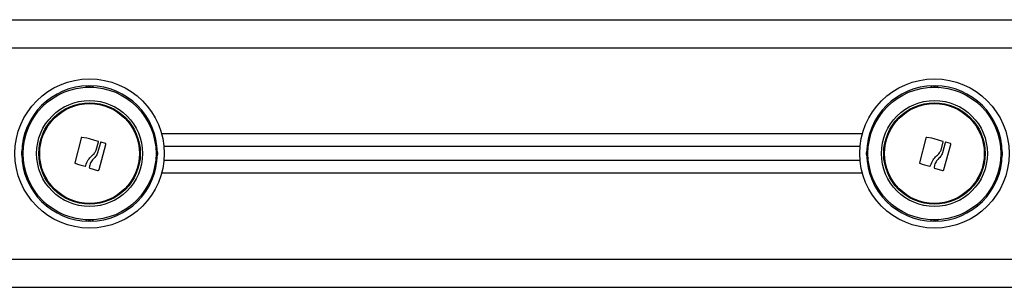
# Model space of a CAD drawing. Units: millimetres. Extents: x 0.5 to 19.6, y 2.6 to 20.3.
# Drawn here: x 2.5 to 2.8, y 16.5 to 16.6 of the extents above; entities that cross this region are included whole.
import ezdxf

# ---------------------------------------------------------------- set-up
doc = ezdxf.new("R2010")
doc.units = ezdxf.units.MM

# ---------------------------------------------------------------- blocks, each defined once
blk = doc.blocks.new('S024_1')
at = {"color": 7, "linetype": 'Continuous', "lineweight": 25}
for p, q in [((31.53464404092665, 25.15211171116971), (33.33464404092592, 25.15211171116971)), ((31.55865846000597, 25.14211171116767), (33.32246903132182, 25.14211171116767)), ((31.83436309457102, 25.12868031752441), (31.83492498728447, 25.12868031752441)), ((32.13436309457029, 25.12868031752441), (32.13492498728738, 25.12868031752441)), ((31.83372248601518, 25.11003410027479), (31.83193620376187, 25.11033950445562)), ((32.10908528509026, 25.11161171116692), (31.8602027967645, 25.11161171116692)), ((32.13372248601445, 25.11003410027479), (32.13193620376114, 25.11033950445562)), ((31.83162737253224, 25.11008668990689), (31.82938920392553, 25.10131312636804)), ((31.8345709177047, 25.10977706375706), (31.83372248601518, 25.11003410027479)), ((31.83766670837576, 25.10892612784664), (31.8345709177047, 25.10977706375706)), ((31.83698734408244, 25.10577774680132), (31.83778532027645, 25.10870081719622)), ((31.83846802256812, 25.10844482332323), (31.8374882210228, 25.10482743618195)), ((31.83801582383967, 25.09889732266311), (31.8404537189308, 25.10783485112916)), ((31.84033420043124, 25.10815918099252), (31.83873839195803, 25.10861166565155)), ((32.10826222901233, 25.10711171116418), (31.86102585284607, 25.10711171116418)), ((32.13162737253151, 25.11008668990689), (32.1293892039248, 25.10131312636804)), ((32.13457091770397, 25.10977706375706), (32.13372248601445, 25.11003410027479)), ((32.13766670837504, 25.10892612784664), (32.13457091770397, 25.10977706375706)), ((32.13698734408536, 25.10577774680132), (32.13778532027936, 25.10870081719622)), ((32.13846802256739, 25.10844482332323), (32.13748822102571, 25.10482743618195)), ((32.13801582383894, 25.09889732266311), (32.14045371893008, 25.10783485112916)), ((32.14033420043415, 25.10815918099252), (32.1387383919573, 25.10861166565155)), ((31.81057543457428, 25.10433076480695), (31.81057543457428, 25.10489265752403)), ((31.85871264728121, 25.10489265752403), (31.85871264728121, 25.10433076480695)), ((32.11057543457355, 25.10433076480695), (32.11057543457355, 25.10489265752403)), ((32.15871264728048, 25.10489265752403), (32.15871264728048, 25.10433076480695)), ((31.82948414621205, 25.10114432229602), (31.83032908989844, 25.10083488265809)), ((31.83032908989844, 25.10083488265809), (31.83112743383026, 25.10059721419384)), ((31.83112743383026, 25.10059721419384), (31.83302932152583, 25.10014664247865)), ((32.10826222901233, 25.1021117111668), (31.86102585284243, 25.1021117111668)), ((32.12948414621133, 25.10114432229602), (32.13032908989771, 25.10083488265809)), ((32.13032908989771, 25.10083488265809), (32.13112743382953, 25.10059721419384)), ((32.13112743382953, 25.10059721419384), (32.13302932152874, 25.10014664247865)), ((31.83471549531168, 25.09940222364821), (31.83750645628243, 25.09860659379774)), ((32.10908528509026, 25.09761171116406), (31.8602027967645, 25.09761171116406)), ((32.13471549531096, 25.09940222364821), (32.1375064562817, 25.09860659379774)), ((31.83492498728447, 25.08054310481384), (31.83436309457102, 25.08054310481384)), ((32.13492498728738, 25.08054310481384), (32.13436309457029, 25.08054310481384)), ((31.55865846000597, 25.06711171116331), (33.31062355841277, 25.06711171116331)), ((31.5466440409291, 25.05711171116855), (33.32264404092712, 25.05711171116855))]:
    blk.add_line(p, q, dxfattribs=at)
for centre, radius in [((31.83464404092592, 25.10461171116913), 0.0265), ((31.83464404092592, 25.10461171116913), 0.02359130626834667), ((32.13464404092883, 25.10461171116913), 0.02650000000000182), ((32.13464404092883, 25.10461171116913), 0.02359130626834667), ((31.83464404092592, 25.10461171116913), 0.01880873419962154), ((31.83464404092592, 25.10461171116913), 0.01800000000000646), ((31.83464404092592, 25.10461171116913), 0.01770833333333994), ((32.13464404092883, 25.10461171116913), 0.01880873419962336), ((32.13464404092883, 25.10461171116913), 0.01800000000000646), ((32.13464404092883, 25.10461171116913), 0.01770833333333994)]:
    blk.add_circle(centre, radius, dxfattribs=at)
for centre, radius, start, end in [((31.83464404092592, 25.10461171116913), 0.02407024600365137, 90.66876781895219, 179.3312321810476), ((31.97367907457738, 25.1445551328361), 0.1402175169047512, 186.5007163289992, 186.697495669737), ((31.69560900754732, 25.144555132807), 0.140217516633044, 353.3025043290723, 353.4992836701933), ((31.83464404092592, 25.10461171116913), 0.02407024600364951, 0.6687678189524399, 89.33123217238753), ((32.13464404092883, 25.10461171116913), 0.0240702460036532, 90.66876782761238, 179.3312321810476), ((32.273679074744, 25.14455513285793), 0.1402175170731638, 186.5007163301199, 186.6974956706204), ((31.99560900859433, 25.14455513268331), 0.1402175155816882, 353.3025043295115, 353.4992836721088), ((32.13464404092883, 25.10461171116913), 0.02407024600364951, 0.6687678189524399, 89.33123217238753), ((31.79470061955362, 24.96557668008609), 0.1402175143221902, 83.30250432745137, 83.49928367050768), ((31.79470061923348, 25.24364674501703), 0.1402175171068614, 276.5007163315595, 276.6974956692331), ((31.83464404092592, 25.10461171116913), 0.02407024600365137, 180.6687678362641, 269.3312321810478), ((31.83464404092592, 25.10461171116913), 0.02407024600364956, 270.6687678276125, 359.3312321637359), ((31.87458746234188, 24.96557667974412), 0.1402175146606852, 96.50071633025652, 96.69749567136174), ((31.87458746252014, 25.24364674413664), 0.1402175162206924, 263.3025043301503, 263.4992836690675), ((32.09470061960383, 24.96557668052992), 0.140217513871235, 83.30250432697076, 83.49928367031525), ((32.09470061953107, 25.24364674244134), 0.140217514516439, 276.5007163296016, 276.6974956705699), ((32.13464404092883, 25.10461171116913), 0.02407024600365137, 180.6687678362641, 269.3312321723875), ((32.13464404092883, 25.10461171116913), 0.02407024600364953, 270.6687678276125, 359.3312321637359), ((32.17458746261764, 24.96557667733578), 0.1402175170888539, 96.50071633109178, 96.69749566844979), ((32.17458746253396, 25.24364674426033), 0.1402175163470943, 263.3025043304857, 263.4992836688821), ((31.97367907451189, 25.06466828950215), 0.1402175168381381, 173.3025043299227, 173.4992836678026), ((31.69560900810393, 25.06466828958946), 0.1402175160737006, 6.500716331925012, 6.697495670705405), ((32.27367907495136, 25.06466828945122), 0.1402175172823432, 173.3025043304039, 173.4992836674893), ((31.99560901012956, 25.06466828982229), 0.1402175140347376, 6.500716330973, 6.697495672784664)]:
    blk.add_arc(centre, radius, start, end, dxfattribs=at)
for points, knots in [([(31.83318160642375, 25.12807110440917), (31.83326753956862, 25.12816159662907), (31.8335162161784, 25.12842346647085), (31.83393929883459, 25.12858923929889), (31.83425756753059, 25.12866434833995), (31.83434635658341, 25.12867778459622), (31.83436309457102, 25.12868031752441)], [0, 0, 0, 0, 0.2772103796661451, 0.8022019583753072, 0.962712285517867, 1, 1, 1, 1]), ([(31.83492498728447, 25.12868031752441), (31.83494102513941, 25.12867789455049), (31.8350409456034, 25.12866279875016), (31.8354248599826, 25.12856864195055), (31.83589259357177, 25.12836304587836), (31.83614716590455, 25.12806234988966), (31.83621322777253, 25.12798431887495)], [0, 0, 0, 0, 0.0323979942375983, 0.2018488772756674, 0.7928786921831239, 1, 1, 1, 1]), ([(32.13318160642666, 25.12807110440917), (32.13326753957153, 25.12816159662907), (32.13351621617767, 25.12842346647085), (32.13393929883387, 25.12858923929889), (32.13425756752986, 25.12866434833995), (32.13434635658268, 25.12867778459622), (32.13436309457029, 25.12868031752441)], [0, 0, 0, 0, 0.2772103796661451, 0.8022019583753072, 0.962712285517867, 1, 1, 1, 1]), ([(32.13492498728738, 25.12868031752441), (32.13494102513869, 25.12867789455049), (32.13504094560267, 25.12866279875016), (32.13542485998187, 25.12856864195055), (32.13589259357468, 25.12836304587836), (32.13614716590382, 25.12806234988966), (32.1362132277718, 25.12798431887495)], [0, 0, 0, 0, 0.0323979942375983, 0.2018488772756674, 0.7928786921831239, 1, 1, 1, 1]), ([(31.83193620376187, 25.11033950445562), (31.8319089702054, 25.11034390526038), (31.83185443091133, 25.11035271852597), (31.83177269922089, 25.11033087591204), (31.83170269904804, 25.11028533437639), (31.83165203642784, 25.11021908255498), (31.83162770173294, 25.11014926750795), (31.83162746524613, 25.11010431411705), (31.83162737253224, 25.11008668990689)], [0, 0, 0, 0, 0.1771992163729316, 0.3548680486602139, 0.5316096898361522, 0.7081154929656949, 0.8855651182688333, 1, 1, 1, 1]), ([(32.13193620376114, 25.11033950445562), (32.13190897020468, 25.11034390526038), (32.13185443091061, 25.11035271852597), (32.13177269922016, 25.11033087591204), (32.13170269905095, 25.11028533437639), (32.13165203642711, 25.11021908255498), (32.13162770173585, 25.11014926750795), (32.1316274652454, 25.11010431411705), (32.13162737253151, 25.11008668990689)], [0, 0, 0, 0, 0.1771992163729316, 0.3548680486602139, 0.5316096898361522, 0.7081154929656949, 0.8855651182688333, 1, 1, 1, 1]), ([(31.83778532027645, 25.10870081719622), (31.83778902022095, 25.10872130301141), (31.83779643264643, 25.10876234409807), (31.8377808935511, 25.10882436311658), (31.83774712755257, 25.10887738010206), (31.83770559179538, 25.10891072930826), (31.83767656909913, 25.10892222282564), (31.83766670837576, 25.10892612784664)], [0, 0, 0, 0, 0.2220247005465235, 0.4448021793544149, 0.6664452012534818, 0.8866717417308896, 1, 1, 1, 1]), ([(31.83873839195803, 25.10861166565155), (31.83871394940797, 25.10861558558099), (31.83866500496515, 25.10862343495683), (31.83859187772759, 25.10860361070809), (31.83852964279504, 25.10856234725361), (31.83848619029231, 25.10850642984587), (31.83847358176354, 25.10846367448539), (31.83846802256812, 25.10844482332323)], [0, 0, 0, 0, 0.2072911183618291, 0.415085481833712, 0.624122569688007, 0.8342727877002278, 1, 1, 1, 1]), ([(31.8404537189308, 25.10783485112916), (31.84046222309189, 25.10786182975426), (31.84047925443883, 25.1079158600478), (31.8404691051619, 25.10800218627992), (31.84043295892843, 25.1080794996451), (31.8403832323238, 25.10813156153017), (31.84034657824668, 25.10815220862423), (31.84033420043124, 25.10815918099252)], [0, 0, 0, 0, 0.2226956202752665, 0.4459941960347534, 0.6675398863236075, 0.887730648051526, 1, 1, 1, 1]), ([(32.13778532027936, 25.10870081719622), (32.13778902022023, 25.10872130301141), (32.13779643264934, 25.10876234409807), (32.13778089355037, 25.10882436311658), (32.13774712755185, 25.10887738010206), (32.13770559179466, 25.10891072930826), (32.1376765690984, 25.10892222282564), (32.13766670837504, 25.10892612784664)], [0, 0, 0, 0, 0.2220247005465235, 0.4448021793544149, 0.6664452012534818, 0.8866717417308896, 1, 1, 1, 1]), ([(32.1387383919573, 25.10861166565155), (32.13871394940725, 25.10861558558099), (32.13866500496442, 25.10862343495683), (32.13859187772687, 25.10860361070809), (32.13852964279431, 25.10856234725361), (32.13848619029159, 25.10850642984587), (32.13847358176645, 25.10846367448539), (32.13846802256739, 25.10844482332323)], [0, 0, 0, 0, 0.2072911183618291, 0.415085481833712, 0.624122569688007, 0.8342727877002278, 1, 1, 1, 1]), ([(32.14045371893008, 25.10783485112916), (32.14046222309116, 25.10786182975426), (32.14047925443811, 25.1079158600478), (32.14046910516481, 25.10800218627992), (32.14043295893134, 25.1080794996451), (32.14038323232307, 25.10813156153017), (32.14034657824595, 25.10815220862423), (32.14033420043415, 25.10815918099252)], [0, 0, 0, 0, 0.2226956202752665, 0.4459941960347534, 0.6675398863236075, 0.887730648051526, 1, 1, 1, 1]), ([(31.81057543457428, 25.10489265752403), (31.81057785508165, 25.10490869784553), (31.81059293553335, 25.10500863367633), (31.81068815898834, 25.1053914802178), (31.81086000597861, 25.10581438915688), (31.81111373392196, 25.10603737039492), (31.81114861194874, 25.10606802190887)], [0, 0, 0, 0, 0.03652244131845433, 0.2275453758410145, 0.8938166139170504, 1, 1, 1, 1]), ([(31.81127171485423, 25.10305763010547), (31.81114934292782, 25.10317171361385), (31.81085391504894, 25.10344713173981), (31.81066602399733, 25.10390655876836), (31.81059141465084, 25.10422524691967), (31.81057796922687, 25.10431402827089), (31.81057543457428, 25.10433076480695)], [0, 0, 0, 0, 0.3393289713864302, 0.8192012835516251, 0.965916897546898, 1, 1, 1, 1]), ([(31.83330193717484, 25.10033731962903), (31.83354232309648, 25.10104563007189), (31.83398419557125, 25.10234763180051), (31.83495429959657, 25.10332411472336), (31.83539665101489, 25.10376937481487)], [0, 0, 0, 0, 0.5440165131190698, 1, 1, 1, 1]), ([(31.83539665101489, 25.10376937481487), (31.83578090290393, 25.10408796617412), (31.83645612432883, 25.10464780651819), (31.83682736663468, 25.10543746396434), (31.83698734408244, 25.10577774680132)], [0, 0, 0, 0, 0.5690753776410321, 1, 1, 1, 1]), ([(31.8374882210228, 25.10482743618195), (31.83729418761141, 25.10437010286114), (31.83699334539779, 25.10366102308762), (31.8364500912212, 25.1031225615734), (31.83625721827048, 25.10293139017449)], [0, 0, 0, 0, 0.6449673851412268, 1, 1, 1, 1]), ([(31.85804171076234, 25.10613911547989), (31.85815476896823, 25.10603319745132), (31.85844043725228, 25.10576557052264), (31.8586219280005, 25.1053167545615), (31.85869667010047, 25.10499817784876), (31.85871011309064, 25.10490939444571), (31.85871264728121, 25.10489265752403)], [0, 0, 0, 0, 0.322377228074734, 0.8145622827493025, 0.9650423806116405, 0.9999999999999999, 0.9999999999999999, 0.9999999999999999, 0.9999999999999999]), ([(31.85871264728121, 25.10433076480695), (31.85871022553329, 25.10431472573691), (31.85869513733269, 25.10421479766228), (31.8586004522258, 25.10383141217608), (31.85841295638602, 25.10338806935761), (31.8581376242546, 25.10315061615984), (31.85808306751642, 25.10310356508853)], [0, 0, 0, 0, 0.03450520783322106, 0.2149774276225502, 0.8444486982692104, 1, 1, 1, 1]), ([(32.11057543457355, 25.10489265752403), (32.11057785508092, 25.10490869784553), (32.11059293553262, 25.10500863367633), (32.11068815898761, 25.1053914802178), (32.11086000597788, 25.10581438915688), (32.11111373392487, 25.10603737039492), (32.11114861194801, 25.10606802190887)], [0, 0, 0, 0, 0.03652244131845433, 0.2275453758410145, 0.8938166139170504, 1, 1, 1, 1]), ([(32.1112717148535, 25.10305763010547), (32.11114934292709, 25.10317171361385), (32.11085391504821, 25.10344713173981), (32.1106660239966, 25.10390655876836), (32.11059141465012, 25.10422524691967), (32.11057796922614, 25.10431402827089), (32.11057543457355, 25.10433076480695)], [0, 0, 0, 0, 0.3393289713864302, 0.8192012835516251, 0.965916897546898, 1, 1, 1, 1]), ([(32.13330193717775, 25.10033731962903), (32.13354232309939, 25.10104563007189), (32.13398419557052, 25.10234763180051), (32.13495429959585, 25.10332411472336), (32.13539665101416, 25.10376937481487)], [0, 0, 0, 0, 0.5440165131190698, 1, 1, 1, 1]), ([(32.13539665101416, 25.10376937481487), (32.13578090290321, 25.10408796617412), (32.13645612433174, 25.10464780651819), (32.13682736663395, 25.10543746396434), (32.13698734408536, 25.10577774680132)], [0, 0, 0, 0, 0.5690753776410321, 1, 1, 1, 1]), ([(32.13748822102571, 25.10482743618195), (32.13729418761068, 25.10437010286114), (32.1369933454007, 25.10366102308762), (32.13645009122047, 25.1031225615734), (32.13625721826975, 25.10293139017449)], [0, 0, 0, 0, 0.6449673851412268, 1, 1, 1, 1]), ([(32.15804171076525, 25.10613911547989), (32.15815476896751, 25.10603319745132), (32.15844043725156, 25.10576557052264), (32.15862192799977, 25.1053167545615), (32.15869667009974, 25.10499817784876), (32.15871011308991, 25.10490939444571), (32.15871264728048, 25.10489265752403)], [0, 0, 0, 0, 0.322377228074734, 0.8145622827493025, 0.9650423806116405, 0.9999999999999999, 0.9999999999999999, 0.9999999999999999, 0.9999999999999999]), ([(32.15871264728048, 25.10433076480695), (32.15871022553256, 25.10431472573691), (32.15869513733196, 25.10421479766228), (32.15860045222507, 25.10383141217608), (32.15841295638893, 25.10338806935761), (32.15813762425751, 25.10315061615984), (32.15808306751569, 25.10310356508853)], [0, 0, 0, 0, 0.03450520783322106, 0.2149774276225502, 0.8444486982692104, 1, 1, 1, 1]), ([(31.82938920392553, 25.10131312636804), (31.82938587625176, 25.10129895153659), (31.8293792047225, 25.10127053292672), (31.82938771177214, 25.10122653372673), (31.82940926352967, 25.10118820113712), (31.82944237722404, 25.10115800594212), (31.82947014498859, 25.10114890913974), (31.82948414621205, 25.10114432229602)], [0, 0, 0, 0, 0.1997438608191298, 0.4004591536579067, 0.5998184999314057, 0.7982181181724066, 1, 1, 1, 1]), ([(31.83302932152583, 25.10014664247865), (31.83305668159301, 25.10014544739533), (31.83311146466804, 25.10014305447112), (31.83318936957221, 25.10017405679537), (31.83325271911963, 25.10022714847582), (31.83328851367696, 25.10028613086615), (31.83329869313093, 25.10032494887855), (31.83330193717484, 25.10033731962903)], [0, 0, 0, 0, 0.2225816552147966, 0.4456754013671844, 0.6695783440116916, 0.8946993310785947, 1, 1, 1, 1]), ([(31.83625721827048, 25.10293139017449), (31.83587408642416, 25.10252791838138), (31.83510784847385, 25.10172100190539), (31.83466219427646, 25.10048548608029), (31.83457471827933, 25.09977368803084), (31.83455407707879, 25.09960572922137)], [0, 0, 0, 0, 0.4331345994029547, 0.8662401022847546, 1, 1, 1, 1]), ([(32.1293892039248, 25.10131312636804), (32.12938587625467, 25.10129895153659), (32.12937920472541, 25.10127053292672), (32.12938771177141, 25.10122653372673), (32.12940926352894, 25.10118820113712), (32.12944237722695, 25.10115800594212), (32.12947014498786, 25.10114890913974), (32.12948414621133, 25.10114432229602)], [0, 0, 0, 0, 0.1997438608191298, 0.4004591536579067, 0.5998184999314057, 0.7982181181724066, 1, 1, 1, 1]), ([(32.13302932152874, 25.10014664247865), (32.13305668159228, 25.10014544739533), (32.13311146466731, 25.10014305447112), (32.13318936957148, 25.10017405679537), (32.1332527191189, 25.10022714847582), (32.13328851367623, 25.10028613086615), (32.1332986931302, 25.10032494887855), (32.13330193717775, 25.10033731962903)], [0, 0, 0, 0, 0.2225816552147966, 0.4456754013671844, 0.6695783440116916, 0.8946993310785947, 1, 1, 1, 1]), ([(32.13625721826975, 25.10293139017449), (32.13587408642343, 25.10252791838138), (32.13510784847313, 25.10172100190539), (32.13466219427573, 25.10048548608029), (32.1345747182786, 25.09977368803084), (32.1345540770817, 25.09960572922137)], [0, 0, 0, 0, 0.4331345994029547, 0.8662401022847546, 1, 1, 1, 1]), ([(31.83455407707879, 25.09960572922137), (31.83456073226989, 25.09957769275206), (31.83457406022717, 25.09952154574421), (31.83462813044389, 25.09945187495032), (31.8346803248387, 25.09941634577262), (31.83471120981994, 25.09940394441219), (31.83471549531168, 25.09940222364821)], [0, 0, 0, 0, 0.3162243747290741, 0.6332840805493538, 0.9491157776308535, 1, 1, 1, 1]), ([(31.83750645628243, 25.09860659379774), (31.83755540060156, 25.09860101681261), (31.83765336725992, 25.09858985394385), (31.83779740935643, 25.09863560567464), (31.83791782719345, 25.09872258206451), (31.83798623041002, 25.09881873647828), (31.83800958251595, 25.09888074865012), (31.83801582383967, 25.09889732266311)], [0, 0, 0, 0, 0.2295307861494648, 0.4594274883898621, 0.6881315987658871, 0.9166468234962287, 1, 1, 1, 1]), ([(32.1345540770817, 25.09960572922137), (32.13456073226916, 25.09957769275206), (32.13457406023008, 25.09952154574421), (32.13462813044316, 25.09945187495032), (32.13468032484161, 25.09941634577262), (32.13471120981922, 25.09940394441219), (32.13471549531096, 25.09940222364821)], [0, 0, 0, 0, 0.3162243747290741, 0.6332840805493538, 0.9491157776308535, 1, 1, 1, 1]), ([(32.1375064562817, 25.09860659379774), (32.13755540060083, 25.09860101681261), (32.13765336726283, 25.09858985394385), (32.1377974093557, 25.09863560567464), (32.13791782719272, 25.09872258206451), (32.1379862304093, 25.09881873647828), (32.13800958251522, 25.09888074865012), (32.13801582383894, 25.09889732266311)], [0, 0, 0, 0, 0.2295307861494648, 0.4594274883898621, 0.6881315987658871, 0.9166468234962287, 1, 1, 1, 1]), ([(31.83436309457102, 25.08054310481384), (31.83434705528998, 25.0805455263544), (31.83424712593478, 25.08056061327807), (31.83386382934987, 25.08065538718802), (31.83342413253195, 25.08084012757172), (31.83318925169442, 25.08111163180729), (31.83314509093907, 25.08116267825244)], [0, 0, 0, 0, 0.03484666388820734, 0.2171047976268022, 0.8528051794621894, 1, 1, 1, 1]), ([(31.83616352843092, 25.08120652010984), (31.83606003782916, 25.08109622095071), (31.83579472202837, 25.0808134502513), (31.83534905045235, 25.08063386443973), (31.83503050836225, 25.08055908109964), (31.8349417243262, 25.08054563886253), (31.83492498728447, 25.08054310481384)], [0, 0, 0, 0, 0.3171778173668222, 0.8131394160852937, 0.9647741502209247, 1, 1, 1, 1]), ([(32.13436309457029, 25.08054310481384), (32.13434705528925, 25.0805455263544), (32.13424712593405, 25.08056061327807), (32.13386382934914, 25.08065538718802), (32.13342413253122, 25.08084012757172), (32.13318925169369, 25.08111163180729), (32.13314509094198, 25.08116267825244)], [0, 0, 0, 0, 0.03484666388820734, 0.2171047976268022, 0.8528051794621894, 1, 1, 1, 1]), ([(32.13616352843019, 25.08120652010984), (32.13606003782843, 25.08109622095071), (32.13579472202764, 25.0808134502513), (32.13534905045526, 25.08063386443973), (32.13503050836152, 25.08055908109964), (32.13494172432547, 25.08054563886253), (32.13492498728738, 25.08054310481384)], [0, 0, 0, 0, 0.3171778173668222, 0.8131394160852937, 0.9647741502209247, 1, 1, 1, 1])]:
    blk.add_open_spline(points, degree=3, knots=knots, dxfattribs=at)

msp = doc.modelspace()

# ---------------------------------------------------------------- block references
msp.add_blockref('S024_1', (-29.34270520938544, -8.595076384594396))

doc.saveas('drawing.dxf')
